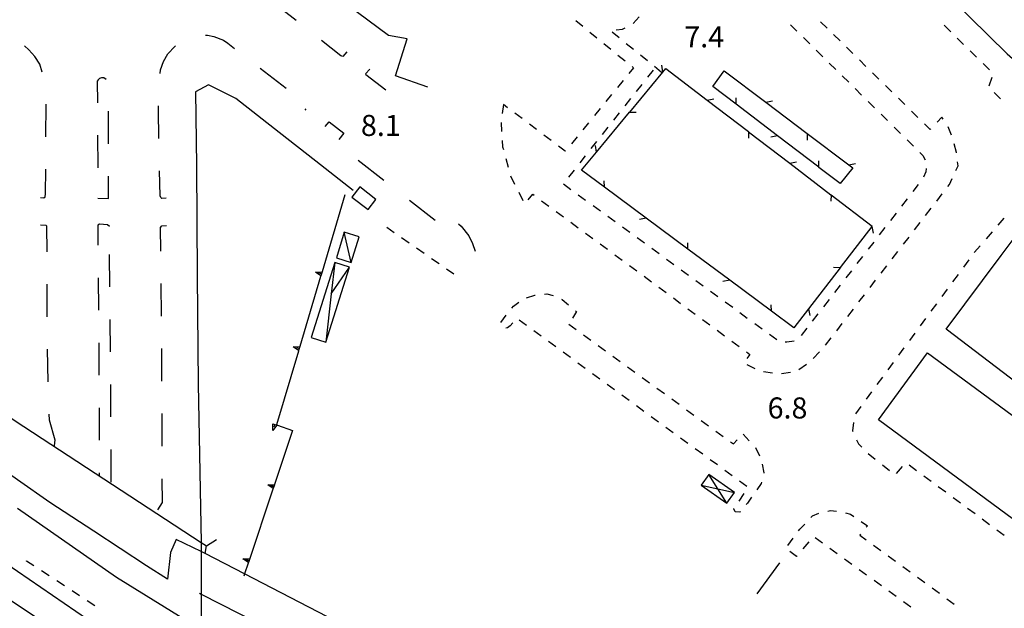
# Model space of a CAD drawing. Units: metres. Extents: x 478465 to 482391, y 4501126 to 4503106.
# Drawn here: x 481010 to 481162, y 4502579 to 4502669 of the extents above; entities that cross this region are included whole.
import ezdxf

# ---------------------------------------------------------------- set-up
doc = ezdxf.new("R2010")
doc.units = ezdxf.units.M
doc.header["$MEASUREMENT"] = 0
doc.linetypes.add('108', pattern=[10, 5, -5])
for name, color, linetype in [("'03 marciapiede - spartitraffico", 254, 'Continuous'), ("'03 recinzione", 254, 'Continuous'), ('03 recinzione v', 254, 'Continuous'), ('autostrada in galleria', 254, 'Continuous'), ('BARACCA', 254, 'Continuous'), ('baracca_v', 254, 'Continuous'), ('binario a scartamento ordinario', 254, 'Continuous'), ('cabina elettrica', 254, 'Continuous'), ('EDIFICIO', 250, 'Continuous'), ('marciapiede', 254, 'Continuous'), ('marciapiede - spartitraffico', 254, 'Continuous'), ('muro di sostegno', 254, 'Continuous'), ('muro di sostegno v', 254, 'Continuous'), ('muro divisorio', 254, 'Continuous'), ('ponte-cavalcavia', 254, 'Continuous'), ('prefabbricato', 254, 'Continuous'), ('punto quotato a terra', 254, 'Continuous'), ('staccionata', 254, 'Continuous'), ('strada ordinaria', 254, 'Continuous'), ('TETTOIA', 254, 'Continuous'), ('tettoia_v', 254, 'Continuous')]:
    doc.layers.add(name, color=color, linetype=linetype)
doc.styles.add('txt', font='txt')
doc.linetypes.add('CONT', pattern='A,6,[1,CONT,S=1,R=0,X=0,Y=0],6', length=12)
doc.linetypes.add('REC', pattern='A,6,[1,rec,S=1,R=0,X=0,Y=0],6', length=12)

msp = doc.modelspace()

# ---------------------------------------------------------------- linework, layer by layer
at = {"layer": "'03 marciapiede - spartitraffico", "linetype": 'Continuous'}
for p, q in [((481095.62, 4502668.98), (481096.7, 4502668.1)), ((481104.46, 4502668.5), (481105.41, 4502669.52)), ((481101.86, 4502667.55), (481102.81, 4502667.66)), ((481102.81, 4502667.66), (481103.21, 4502667.86)), ((481128.66, 4502668.33), (481129.66, 4502667.34)), ((481134.3, 4502667.81), (481133.3, 4502668.79)), ((481153.33, 4502667.26), (481152.34, 4502668.24)), ((481097.78, 4502667.21), (481098.87, 4502666.32)), ((481102.32, 4502666.29), (481101.22, 4502667.17)), ((481130.66, 4502666.37), (481131.65, 4502665.38)), ((481136.3, 4502665.85), (481135.3, 4502666.83)), ((481155.33, 4502665.3), (481154.33, 4502666.28)), ((481099.96, 4502665.44), (481101.03, 4502664.55)), ((481104.49, 4502664.53), (481103.4, 4502665.41)), ((481132.65, 4502664.4), (481133.65, 4502663.41)), ((481138.29, 4502663.89), (481137.3, 4502664.87)), ((481157.32, 4502663.34), (481156.33, 4502664.32)), ((481102.12, 4502663.67), (481103.21, 4502662.78)), ((481106.67, 4502662.77), (481105.57, 4502663.64)), ((481140.29, 4502661.93), (481139.29, 4502662.91)), ((481104.51, 4502661.71), (481103.81, 4502660.85)), ((481104.29, 4502661.89), (481104.51, 4502661.71)), ((481106.7, 4502660.26), (481107.57, 4502661.36)), ((481108.84, 4502661), (481107.75, 4502661.89)), ((481134.64, 4502662.43), (481135.64, 4502661.45)), ((481159.32, 4502661.38), (481158.32, 4502662.35)), ((481102.92, 4502659.77), (481102.03, 4502658.68)), ((481136.64, 4502660.47), (481137.64, 4502659.48)), ((481142.29, 4502659.97), (481141.29, 4502660.95)), ((481159.27, 4502658.94), (481159.74, 4502660.26)), ((481104.97, 4502658.07), (481105.83, 4502659.16)), ((481138.64, 4502658.5), (481139.63, 4502657.51)), ((481144.29, 4502658.01), (481143.29, 4502658.98)), ((481101.15, 4502657.6), (481100.26, 4502656.51)), ((481103.22, 4502655.86), (481104.1, 4502656.96)), ((481146.29, 4502656.05), (481145.29, 4502657.02)), ((481161, 4502656.91), (481160.01, 4502657.89)), ((481084.48, 4502656.07), (481084.28, 4502654.68)), ((481085.14, 4502655.57), (481084.48, 4502656.07)), ((481099.38, 4502655.43), (481098.49, 4502654.35)), ((481140.63, 4502656.54), (481141.63, 4502655.55)), ((481087.37, 4502653.89), (481086.25, 4502654.73)), ((481101.49, 4502653.67), (481102.35, 4502654.77)), ((481142.62, 4502654.57), (481143.62, 4502653.58)), ((481148.29, 4502654.08), (481147.29, 4502655.06)), ((481151.97, 4502654.09), (481151.25, 4502653.33)), ((481152.16, 4502653.8), (481151.97, 4502654.09)), ((481084.12, 4502653.29), (481084.22, 4502651.89)), ((481089.6, 4502652.2), (481088.49, 4502653.04)), ((481097.6, 4502653.26), (481096.72, 4502652.17)), ((481099.75, 4502651.47), (481100.62, 4502652.57)), ((481144.61, 4502652.6), (481145.61, 4502651.62)), ((481150.19, 4502652.22), (481149.29, 4502653.1)), ((481150.28, 4502652.32), (481150.19, 4502652.22)), ((481153.47, 4502651.34), (481152.93, 4502652.63)), ((481091.84, 4502650.51), (481090.72, 4502651.36)), ((481095.83, 4502651.09), (481094.95, 4502650.01)), ((481146.61, 4502650.64), (481147.6, 4502649.66)), ((481084.3, 4502650.5), (481084.36, 4502649.57)), ((481084.36, 4502649.57), (481084.49, 4502649.12)), ((481094.02, 4502648.87), (481092.96, 4502649.67)), ((481098.02, 4502649.27), (481098.89, 4502650.37)), ((481154.23, 4502648.68), (481153.89, 4502650.01)), ((481084.85, 4502647.77), (481085.22, 4502646.42)), ((481094.07, 4502648.92), (481094.02, 4502648.87)), ((481096.28, 4502647.07), (481097.15, 4502648.17)), ((481148.6, 4502648.67), (481149.05, 4502648.23)), ((481149.05, 4502648.23), (481149.39, 4502647.54)), ((481154.23, 4502648.65), (481154.23, 4502648.68)), ((481149.58, 4502646.22), (481149.5, 4502645.7)), ((481154.14, 4502645.93), (481154.47, 4502646.65)), ((481154.47, 4502646.65), (481154.39, 4502647.26)), ((481085.59, 4502645.07), (481086.22, 4502643.82)), ((481094.55, 4502644.88), (481095.42, 4502645.97)), ((481149.5, 4502645.7), (481149.17, 4502644.89)), ((481153.15, 4502643.76), (481153.56, 4502644.66)), ((481094.89, 4502642.96), (481093.75, 4502643.79)), ((481148.35, 4502643.76), (481147.5, 4502642.66)), ((481152.9, 4502643.43), (481153.15, 4502643.76)), ((481086.85, 4502642.57), (481087.49, 4502641.32)), ((481088.28, 4502641.42), (481089, 4502642.27)), ((481089, 4502642.27), (481089.24, 4502642.1)), ((481097.15, 4502641.32), (481096.02, 4502642.14)), ((481146.64, 4502641.55), (481145.78, 4502640.45)), ((481151.19, 4502641.21), (481152.04, 4502642.32)), ((481090.36, 4502641.27), (481091.49, 4502640.43)), ((481099.41, 4502639.66), (481098.28, 4502640.49)), ((481149.48, 4502639), (481150.33, 4502640.11)), ((481092.61, 4502639.61), (481093.74, 4502638.78)), ((481101.67, 4502638.01), (481100.54, 4502638.84)), ((481144.92, 4502639.33), (481144.06, 4502638.23)), ((481161.53, 4502638.58), (481160.61, 4502637.52)), ((481067.68, 4502636.34), (481066.53, 4502637.14)), ((481094.87, 4502637.94), (481096, 4502637.11)), ((481103.93, 4502636.36), (481102.81, 4502637.19)), ((481143.2, 4502637.12), (481142.34, 4502636.02)), ((481147.77, 4502636.78), (481148.62, 4502637.89)), ((481069.98, 4502634.74), (481068.83, 4502635.54)), ((481097.12, 4502636.29), (481098.25, 4502635.45)), ((481106.2, 4502634.71), (481105.07, 4502635.54)), ((481146.06, 4502634.56), (481146.92, 4502635.67)), ((481159.7, 4502636.46), (481158.78, 4502635.41)), ((481072.28, 4502633.15), (481071.13, 4502633.95)), ((481099.38, 4502634.62), (481100.5, 4502633.79)), ((481141.48, 4502634.91), (481140.63, 4502633.81)), ((481157.86, 4502634.34), (481157, 4502633.35)), ((481101.63, 4502632.96), (481102.75, 4502632.13)), ((481108.47, 4502633.07), (481107.33, 4502633.89)), ((481139.77, 4502632.7), (481138.91, 4502631.59)), ((481144.35, 4502632.34), (481145.21, 4502633.45)), ((481157, 4502633.35), (481156.96, 4502633.28)), ((481074.58, 4502631.55), (481073.43, 4502632.35)), ((481103.88, 4502631.29), (481105.01, 4502630.46)), ((481110.72, 4502631.42), (481109.59, 4502632.24)), ((481142.64, 4502630.13), (481143.5, 4502631.24)), ((481156.12, 4502632.16), (481155.29, 4502631.03)), ((481076.88, 4502629.96), (481075.73, 4502630.75)), ((481106.14, 4502629.64), (481107.26, 4502628.8)), ((481112.99, 4502629.77), (481111.85, 4502630.59)), ((481138.05, 4502630.49), (481137.19, 4502629.38)), ((481154.46, 4502629.91), (481153.63, 4502628.78)), ((481108.39, 4502627.97), (481109.52, 4502627.14)), ((481115.25, 4502628.12), (481114.12, 4502628.94)), ((481136.33, 4502628.28), (481135.47, 4502627.17)), ((481140.92, 4502627.91), (481141.78, 4502629.02)), ((481088.07, 4502626.32), (481089.34, 4502626.73)), ((481089.34, 4502626.73), (481089.4, 4502626.74)), ((481090.79, 4502626.89), (481091.18, 4502626.94)), ((481091.18, 4502626.94), (481092.16, 4502626.7)), ((481117.51, 4502626.47), (481116.38, 4502627.29)), ((481139.22, 4502625.7), (481140.07, 4502626.8)), ((481152.79, 4502627.66), (481151.97, 4502626.52)), ((481085.79, 4502624.76), (481086.02, 4502625.07)), ((481086.02, 4502625.07), (481086.85, 4502625.65)), ((481093.43, 4502626.14), (481093.55, 4502626.07)), ((481093.55, 4502626.07), (481094.51, 4502625.25)), ((481110.65, 4502626.31), (481111.77, 4502625.48)), ((481119.78, 4502624.82), (481118.64, 4502625.65)), ((481134.61, 4502626.07), (481133.75, 4502624.96)), ((481151.14, 4502625.4), (481150.3, 4502624.27)), ((481084.1, 4502622.53), (481084.94, 4502623.64)), ((481095.75, 4502624.2), (481095.11, 4502623.21)), ((481095.58, 4502624.35), (481095.75, 4502624.2)), ((481112.89, 4502624.65), (481114.02, 4502623.82)), ((481122.03, 4502623.17), (481120.9, 4502624)), ((481132.89, 4502623.86), (481132.03, 4502622.75)), ((481137.5, 4502623.48), (481138.36, 4502624.58)), ((481085.54, 4502622.03), (481085.11, 4502621.7)), ((481085.93, 4502622.48), (481085.54, 4502622.03)), ((481088.04, 4502622.09), (481086.9, 4502622.91)), ((481094.54, 4502622.3), (481095.68, 4502621.48)), ((481115.15, 4502622.99), (481116.28, 4502622.16)), ((481124.3, 4502621.52), (481123.17, 4502622.34)), ((481135.79, 4502621.26), (481136.65, 4502622.37)), ((481149.47, 4502623.15), (481148.64, 4502622.02)), ((481085.11, 4502621.7), (481084.85, 4502621.68)), ((481090.29, 4502620.43), (481089.16, 4502621.26)), ((481096.81, 4502620.65), (481097.94, 4502619.83)), ((481117.4, 4502621.33), (481118.53, 4502620.5)), ((481126.56, 4502619.87), (481125.43, 4502620.69)), ((481131.18, 4502621.65), (481130.32, 4502620.54)), ((481147.81, 4502620.9), (481146.97, 4502619.76)), ((481092.55, 4502618.79), (481091.43, 4502619.61)), ((481099.08, 4502619), (481100.21, 4502618.18)), ((481119.66, 4502619.66), (481120.78, 4502618.83)), ((481128.12, 4502619.5), (481127.88, 4502619.52)), ((481129.26, 4502619.65), (481128.12, 4502619.5)), ((481134.09, 4502619.04), (481134.94, 4502620.16)), ((481094.82, 4502617.13), (481093.68, 4502617.96)), ((481101.34, 4502617.36), (481102.47, 4502616.54)), ((481121.91, 4502618), (481122.43, 4502617.62)), ((481122.43, 4502617.62), (481121.98, 4502617.01)), ((481132.18, 4502616.99), (481133.16, 4502618)), ((481146.14, 4502618.64), (481145.32, 4502617.51)), ((481097.08, 4502615.48), (481095.94, 4502616.3)), ((481121.94, 4502616.08), (481123.2, 4502615.47)), ((481129.95, 4502615.33), (481131.12, 4502616.1)), ((481144.48, 4502616.39), (481143.65, 4502615.26)), ((481099.33, 4502613.83), (481098.21, 4502614.65)), ((481103.6, 4502615.71), (481104.73, 4502614.89)), ((481124.51, 4502615.02), (481125.9, 4502614.78)), ((481127.28, 4502614.7), (481128.67, 4502614.87)), ((481101.6, 4502612.18), (481100.47, 4502613)), ((481105.86, 4502614.07), (481107, 4502613.25)), ((481142.82, 4502614.14), (481141.99, 4502613.01)), ((481103.86, 4502610.52), (481102.73, 4502611.35)), ((481108.13, 4502612.42), (481109.26, 4502611.6)), ((481141.15, 4502611.88), (481140.32, 4502610.76)), ((481106.12, 4502608.87), (481104.99, 4502609.7)), ((481110.4, 4502610.77), (481111.53, 4502609.95)), ((481112.66, 4502609.12), (481113.79, 4502608.3)), ((481139.5, 4502609.62), (481138.68, 4502608.49)), ((481108.38, 4502607.22), (481107.25, 4502608.04)), ((481114.93, 4502607.48), (481116.05, 4502606.65)), ((481138.36, 4502607.16), (481138.22, 4502605.88)), ((481110.64, 4502605.57), (481109.51, 4502606.4)), ((481117.18, 4502605.83), (481118.32, 4502605)), ((481121.39, 4502605.37), (481122.33, 4502604.33)), ((481138.22, 4502605.88), (481138.26, 4502605.78)), ((481112.9, 4502603.92), (481111.77, 4502604.74)), ((481119.45, 4502604.18), (481119.9, 4502603.86)), ((481119.9, 4502603.86), (481120.46, 4502604.49)), ((481138.86, 4502604.51), (481139.16, 4502603.88)), ((481139.16, 4502603.88), (481139.64, 4502603.37)), ((481115.16, 4502602.26), (481114.03, 4502603.09)), ((481123.27, 4502603.29), (481123.9, 4502602.04)), ((481140.64, 4502602.39), (481141.73, 4502601.52)), ((481117.42, 4502600.62), (481116.29, 4502601.43)), ((481124.33, 4502600.72), (481124.59, 4502599.42)), ((481142.83, 4502600.65), (481143.93, 4502599.78)), ((481146.93, 4502600.62), (481148.05, 4502599.79)), ((481119.68, 4502598.96), (481118.55, 4502599.79)), ((481124.59, 4502599.42), (481124.58, 4502599.35)), ((481144.98, 4502599.32), (481145.91, 4502600.37)), ((481121.94, 4502597.31), (481120.82, 4502598.13)), ((481124.16, 4502597.76), (481123.5, 4502596.81)), ((481124.22, 4502598), (481124.16, 4502597.76)), ((481149.18, 4502598.96), (481150.31, 4502598.12)), ((481120.76, 4502595.06), (481121.55, 4502596.22)), ((481151.43, 4502597.3), (481152.56, 4502596.47)), ((481122.04, 4502594.74), (481121.86, 4502594.54)), ((481122.69, 4502595.67), (481122.04, 4502594.74)), ((481153.69, 4502595.64), (481154.82, 4502594.8)), ((481119.94, 4502593.85), (481119.98, 4502593.91)), ((481120.15, 4502593.42), (481119.94, 4502593.85)), ((481120.9, 4502593.38), (481120.15, 4502593.42)), ((481120.97, 4502593.46), (481120.9, 4502593.38)), ((481132.06, 4502592.8), (481133.04, 4502593.22)), ((481134.4, 4502593.54), (481134.84, 4502593.63)), ((481134.84, 4502593.63), (481135.78, 4502593.54)), ((481137.15, 4502593.25), (481137.93, 4502593.04)), ((481137.93, 4502593.04), (481138.41, 4502592.7)), ((481155.94, 4502593.98), (481157.08, 4502593.15)), ((481130.11, 4502590.77), (481130.86, 4502591.54)), ((481131.83, 4502592.56), (481132.06, 4502592.8)), ((481139.57, 4502591.91), (481140.51, 4502591.27)), ((481158.2, 4502592.32), (481159.33, 4502591.49)), ((481129.91, 4502590.51), (481130.11, 4502590.77)), ((481140.51, 4502591.27), (481140.34, 4502591.07)), ((481160.46, 4502590.66), (481161.58, 4502589.83)), ((481128.26, 4502588.26), (481129.08, 4502589.38)), ((481131.49, 4502588.79), (481130.58, 4502587.73)), ((481133.58, 4502588.59), (481132.45, 4502589.41)), ((481139.46, 4502589.98), (481139.33, 4502589.82)), ((481139.33, 4502589.82), (481140.3, 4502589.12)), ((481129.58, 4502586.54), (481128.6, 4502587.29)), ((481135.86, 4502586.95), (481134.72, 4502587.77)), ((481141.43, 4502588.29), (481142.57, 4502587.47)), ((481129.68, 4502586.66), (481129.58, 4502586.54)), ((481138.12, 4502585.31), (481136.99, 4502586.13)), ((481143.7, 4502586.64), (481144.83, 4502585.82)), ((481140.4, 4502583.67), (481139.26, 4502584.49)), ((481145.96, 4502584.99), (481147.09, 4502584.17)), ((481142.66, 4502582.03), (481141.53, 4502582.85)), ((481148.22, 4502583.35), (481149.36, 4502582.52)), ((481144.93, 4502580.39), (481143.8, 4502581.21)), ((481150.49, 4502581.7), (481151.62, 4502580.88)), ((481147.2, 4502578.75), (481146.07, 4502579.57)), ((481152.76, 4502580.05), (481153.89, 4502579.23))]:
    msp.add_line(p, q, dxfattribs=at)
at = {"layer": "'03 recinzione", "linetype": 'Continuous'}
for p, q in [((481109.03, 4502661.05), (481109.48, 4502661.6)), ((481109.48, 4502661.6), (481115.84, 4502656.74)), ((481116.72, 4502658.85), (481118.48, 4502661.24)), ((481115.84, 4502656.74), (481122.2, 4502651.89)), ((481126.68, 4502651.25), (481120.32, 4502656.1)), ((481124.86, 4502656.42), (481131.25, 4502651.6)), ((481098.82, 4502648.73), (481103.92, 4502654.89)), ((481096.52, 4502645.94), (481098.82, 4502648.73)), ((481128.55, 4502647.03), (481134.91, 4502642.18)), ((481136.31, 4502643.9), (481133.04, 4502646.39)), ((481138.26, 4502646.3), (481136.31, 4502643.9)), ((481137.64, 4502646.78), (481138.26, 4502646.3)), ((481106.47, 4502638.57), (481100.03, 4502643.33)), ((481141.2, 4502637.31), (481136.32, 4502630.97)), ((481141.23, 4502637.35), (481141.2, 4502637.31)), ((481119.32, 4502629.04), (481112.89, 4502633.8)), ((481129.2, 4502621.7), (481125.74, 4502624.27)), ((481131.45, 4502624.62), (481129.2, 4502621.7))]:
    msp.add_line(p, q, dxfattribs=at)
at = {"layer": "'03 recinzione", "linetype": 'Continuous', "flags": 128}
for points in [[(481118.48, 4502661.24), (481124.86, 4502656.42), (481124.86, 4502656.42)], [(481103.92, 4502654.89), (481103.93, 4502654.9), (481109.03, 4502661.05)], [(481120.32, 4502656.1), (481120.32, 4502656.11), (481116.72, 4502658.85)], [(481122.2, 4502651.89), (481122.21, 4502651.88), (481128.55, 4502647.03)], [(481133.04, 4502646.39), (481133.03, 4502646.4), (481126.68, 4502651.25)], [(481131.25, 4502651.6), (481131.25, 4502651.59), (481137.64, 4502646.78)], [(481100.03, 4502643.33), (481100.03, 4502643.34), (481096.52, 4502645.94)], [(481134.91, 4502642.18), (481134.92, 4502642.17), (481141.23, 4502637.35)], [(481112.89, 4502633.8), (481112.88, 4502633.81), (481106.47, 4502638.57)], [(481136.32, 4502630.97), (481136.32, 4502630.96), (481131.45, 4502624.62)], [(481125.74, 4502624.27), (481125.73, 4502624.28), (481119.32, 4502629.04), (481119.32, 4502629.04)]]:
    msp.add_lwpolyline(points, dxfattribs=at)
at = {"layer": '03 recinzione v', "linetype": 'Continuous', "flags": 128}
for points in [[(481109.03, 4502661.04), (481109.03, 4502661.05), (481108.86, 4502662.09)], [(481115.83, 4502656.74), (481115.84, 4502656.74), (481116.87, 4502656.94)], [(481120.32, 4502656.1), (481120.32, 4502656.11), (481120.32, 4502657.1)], [(481124.85, 4502656.42), (481124.86, 4502656.42), (481125.89, 4502656.63)], [(481103.92, 4502654.9), (481103.93, 4502654.9), (481104.92, 4502654.86)], [(481122.21, 4502651.89), (481122.21, 4502651.88), (481122.2, 4502650.89)], [(481126.69, 4502651.25), (481126.68, 4502651.25), (481125.65, 4502651.04)], [(481131.25, 4502651.6), (481131.25, 4502651.59), (481131.25, 4502650.6)], [(481098.82, 4502648.72), (481098.82, 4502648.73), (481098.66, 4502649.77)], [(481128.54, 4502647.03), (481128.55, 4502647.03), (481129.58, 4502647.23)], [(481133.03, 4502646.39), (481133.03, 4502646.4), (481133.04, 4502647.39)], [(481137.63, 4502646.78), (481137.64, 4502646.78), (481138.67, 4502646.99)], [(481100.03, 4502643.33), (481100.03, 4502643.34), (481100.02, 4502644.33)], [(481134.92, 4502642.18), (481134.92, 4502642.17), (481134.91, 4502641.18)], [(481106.47, 4502638.57), (481106.47, 4502638.57), (481105.43, 4502638.35)], [(481141.2, 4502637.32), (481141.2, 4502637.31), (481141.4, 4502636.28)], [(481112.88, 4502633.8), (481112.88, 4502633.81), (481112.87, 4502634.8)], [(481136.32, 4502630.96), (481136.32, 4502630.96), (481135.32, 4502630.97)], [(481119.32, 4502629.04), (481119.32, 4502629.04), (481118.28, 4502628.82)], [(481125.73, 4502624.27), (481125.73, 4502624.28), (481125.72, 4502625.27)], [(481131.45, 4502624.63), (481131.45, 4502624.62), (481131.65, 4502623.59)]]:
    msp.add_lwpolyline(points, dxfattribs=at)
at = {"layer": 'autostrada in galleria', "linetype": 'Continuous', "flags": 128}
msp.add_lwpolyline([(481037.99, 4502588.72), (481037.99, 4502587.3), (481037.97, 4502580.77), (481037.96, 4502575.3), (481037.94, 4502568.58), (481037.93, 4502566.06), (481037.92, 4502561.33), (481037.9, 4502555.03), (481037.9, 4502554.31), (481037.88, 4502547.46), (481037.87, 4502542.77), (481037.87, 4502540.47), (481037.86, 4502537.04), (481037.85, 4502535.3), (481037.84, 4502529.12), (481037.83, 4502527.42), (481037.83, 4502524.34)], dxfattribs=at)
at = {"layer": 'BARACCA', "linetype": 'Continuous', "flags": 128}
msp.add_lwpolyline([(481059.99, 4502636.41), (481058.79, 4502632.48), (481061.07, 4502631.78), (481062.27, 4502635.72)], close=True, dxfattribs=at)
at = {"layer": 'baracca_v', "linetype": 'Continuous'}
for p, q in [((481061.07, 4502631.78), (481059.99, 4502636.41)), ((481058, 4502626.93), (481060.8, 4502631.04))]:
    msp.add_line(p, q, dxfattribs=at)
at = {"layer": 'baracca_v', "linetype": 'Continuous', "flags": 128}
msp.add_lwpolyline([(481058.55, 4502631.75), (481058, 4502626.93), (481057.16, 4502619.53)], dxfattribs=at)
at = {"layer": 'binario a scartamento ordinario', "flags": 128}
for points in [[(480862.56, 4502712.58), (480895.44, 4502680.28), (480896.5, 4502679.24), (480907.99, 4502667.93), (480933.96, 4502642.4), (480953.55, 4502623.68), (480971.09, 4502608.32), (480986.94, 4502595.59), (481005.63, 4502581.82), (481009.71, 4502579.12), (481023.33, 4502570.09), (481037.92, 4502561.33), (481049.05, 4502554.63), (481077.51, 4502539.08), (481102.58, 4502527.39), (481110.05, 4502524.21)], [(480868.15, 4502712.58), (480898.5, 4502682.78), (480898.51, 4502682.76), (480910.74, 4502670.67), (480916.87, 4502664.61), (480922.06, 4502659.47), (480945.03, 4502637.08), (480971.17, 4502613.45), (480997.51, 4502592.62), (481009.7, 4502584.27), (481025.86, 4502573.2), (481037.93, 4502566.06), (481054.75, 4502556.12), (481077.67, 4502544.18), (481103.87, 4502532.35), (481129.94, 4502522.14), (481162.58, 4502511.45), (481200.53, 4502500.71), (481230.72, 4502492.61)], [(481009.7, 4502593.98), (481024.93, 4502583.36), (481037.96, 4502575.3), (481046.8, 4502569.83), (481069.4, 4502557.31), (481089.76, 4502547.29), (481113.69, 4502536.94), (481142.38, 4502526.43), (481168.79, 4502518.13), (481194.03, 4502510.29), (481210.15, 4502505.41), (481221.91, 4502501.75), (481234.97, 4502497.8), (481249.4, 4502493.2), (481250.93, 4502492.61)], [(481037.69, 4502580.91), (481037.97, 4502580.77), (481087.18, 4502555.71), (481110.69, 4502544.85), (481124.9, 4502539.23), (481144.93, 4502531.73), (481161.67, 4502525.54), (481175.59, 4502520.17), (481180.61, 4502518.09), (481190.41, 4502513.57), (481201.43, 4502508.75)]]:
    msp.add_lwpolyline(points, dxfattribs=at)
at = {"layer": 'cabina elettrica', "linetype": 'Continuous', "flags": 128}
msp.add_lwpolyline([(481061.18, 4502641.81), (481063.66, 4502639.9), (481064.88, 4502641.47), (481062.4, 4502643.39)], close=True, dxfattribs=at)
at = {"layer": 'EDIFICIO', "linetype": 'Continuous', "flags": 128}
msp.add_lwpolyline([(481147.99, 4502712.6), (481136.18, 4502689.28), (481162.05, 4502663.86), (481166.58, 4502659.88), (481170.6, 4502658.21), (481187.86, 4502672.51), (481185.03, 4502676.01), (481189.99, 4502679.72), (481190.91, 4502678.54), (481199.15, 4502682.17), (481192.47, 4502699.13), (481187.04, 4502712.6)], dxfattribs=at)
for points in [[(481167.72, 4502641.67), (481191.84, 4502623.39), (481190.75, 4502621.53), (481194.8, 4502618.61), (481195.72, 4502610.81), (481185.25, 4502596.7), (481176.58, 4502603.29), (481176.55, 4502603.32), (481152.64, 4502621.49), (481161.11, 4502632.86)], [(481214.01, 4502570.6), (481206.69, 4502560.54), (481173.97, 4502584.13), (481142.22, 4502607.56), (481149.77, 4502617.85), (481185.35, 4502591.68), (481201.93, 4502579.48)]]:
    msp.add_lwpolyline(points, close=True, dxfattribs=at)
at = {"layer": 'marciapiede', "linetype": '108', "flags": 128}
for points in [[(481060.37, 4502664.14), (481059.78, 4502663.46), (481059.46, 4502663.57), (481051.68, 4502669.68), (481048.81, 4502671.9), (481046.99, 4502673.66), (481046.11, 4502674.88), (481045.28, 4502676.32), (481044.95, 4502677.77), (481045, 4502680.24), (481045.59, 4502684.76), (481045.48, 4502688.79), (481044.66, 4502692.17), (481043.57, 4502695.69), (481042.38, 4502697.72), (481040.19, 4502700.56), (481038.12, 4502702.54), (481035.83, 4502704.34), (481033.16, 4502706.18), (481031.53, 4502707.2), (481030.67, 4502708.09), (481029.9, 4502709.13), (481029.36, 4502710.28), (481028.83, 4502715.18), (481030.52, 4502715.26), (481030.87, 4502725.95), (481030.33, 4502749.12), (481030.19, 4502759.54), (481028.2, 4502759.57), (481028.07, 4502759.92), (481028.04, 4502761.51), (481028.16, 4502761.75), (481029.04, 4502761.72)], [(481013.26, 4502641.74), (481013.74, 4502641.73), (481013.97, 4502641.85), (481014.02, 4502642.34), (481014.11, 4502658.27), (481013.92, 4502659.57), (481013.53, 4502661.01), (481013.12, 4502662.24), (481012.39, 4502663.45), (481011.45, 4502664.49), (481009.72, 4502666.05), (481007, 4502668.22), (481004.95, 4502670.02), (481003.62, 4502671.81), (481002.41, 4502673.83), (481002.15, 4502673.99), (480999.85, 4502673.27), (480999.5, 4502673.05), (480999.35, 4502672.76), (480999.72, 4502671.82)], [(481032.6, 4502641.65), (481031.94, 4502641.62), (481031.76, 4502641.75), (481031.64, 4502641.99), (481031.39, 4502655.17), (481031.44, 4502657.75), (481031.54, 4502659.99), (481031.71, 4502661.37), (481032.15, 4502662.68), (481032.82, 4502663.86), (481033.92, 4502664.99), (481034.97, 4502665.75), (481036.29, 4502666.31), (481037.68, 4502666.63), (481038.94, 4502666.74), (481039.94, 4502666.53), (481041.39, 4502665.95), (481042.1, 4502665.47), (481054.47, 4502655.95), (481053.91, 4502655.19)], [(481063.92, 4502661.5), (481063.26, 4502660.77), (481063.3, 4502660.69), (481067.02, 4502657.83), (481067.21, 4502658.03), (481067.87, 4502660.49)], [(481057.07, 4502652.66), (481057.69, 4502653.39), (481059.91, 4502651.63), (481058.74, 4502650.12), (481074.69, 4502637.75), (481075.74, 4502639.19), (481076.78, 4502638.45), (481077.97, 4502637.35), (481079.15, 4502635.88), (481079.74, 4502634.67), (481080.17, 4502633.4), (481079.12, 4502634.24)], [(481013.23, 4502637.58), (481014.12, 4502637.5), (481014.19, 4502637.36), (481014.23, 4502620.94), (481014.46, 4502609.81), (481014.6, 4502607.54), (481015.44, 4502604.48), (481015.33, 4502603.55)], [(481023.85, 4502637.31), (481023.58, 4502637.57), (481022.34, 4502637.64), (481022.05, 4502637.48), (481022.2, 4502622.54), (481022.29, 4502605.13), (481022.27, 4502598.99)], [(481024.14, 4502598), (481024.02, 4502617.12), (481023.85, 4502637.31)], [(481031.3, 4502593.72), (481032.01, 4502594.84), (481031.92, 4502616.37), (481031.71, 4502637.12), (481031.9, 4502637.42), (481032.64, 4502637.43)]]:
    msp.add_lwpolyline(points, dxfattribs=at)
msp.add_lwpolyline([(481022.09, 4502641.67), (481023.7, 4502641.63), (481023.68, 4502659.48), (481023.39, 4502659.91), (481023, 4502660.15), (481022.64, 4502660.18), (481022.33, 4502660.06), (481022.11, 4502659.87), (481021.99, 4502659.67)], close=True, dxfattribs=at)
at = {"layer": 'marciapiede - spartitraffico'}
for p, q in [((481011.09, 4502585.85), (481011.07, 4502585.86)), ((481012.24, 4502585.1), (481011.09, 4502585.85)), ((481014.58, 4502583.57), (481013.41, 4502584.33)), ((481016.93, 4502582.04), (481015.76, 4502582.8)), ((481019.27, 4502580.51), (481018.1, 4502581.27)), ((481021.62, 4502578.97), (481020.44, 4502579.74))]:
    msp.add_line(p, q, dxfattribs=at)
at = {"layer": 'muro di sostegno'}
for p, q in [((481052.93, 4502618.13), (481049.56, 4502606.77)), ((481049.71, 4502606.73), (481052.04, 4502605.94))]:
    msp.add_line(p, q, dxfattribs=at)
at = {"layer": 'muro di sostegno', "flags": 128}
for points in [[(481060.1, 4502642.17), (481056.58, 4502630.34), (481056.48, 4502630.02), (481056.4, 4502629.73), (481056.36, 4502629.63)], [(481056.36, 4502629.63), (481053.15, 4502618.84), (481053.05, 4502618.52), (481052.97, 4502618.23), (481052.97, 4502618.23), (481052.93, 4502618.13)], [(481049.56, 4502606.77), (481049.6, 4502606.76), (481049.71, 4502606.73)], [(481052.04, 4502605.94), (481049.05, 4502596.99), (481049.01, 4502596.88)], [(481049.01, 4502596.88), (481045.24, 4502585.6), (481045.21, 4502585.5)], [(481045.21, 4502585.5), (481044.66, 4502583.87), (481044.55, 4502583.53)]]:
    msp.add_lwpolyline(points, dxfattribs=at)
at = {"layer": 'muro di sostegno', "linetype": 'CONT', "flags": 128}
for points in [[(481032.77, 4502583.07), (481029.55, 4502585.09), (481021.44, 4502590.44), (481014.67, 4502594.83), (481009.7, 4502598.36), (481008.48, 4502599.22)], [(481075.74, 4502567.8), (481044.66, 4502583.87), (481038.58, 4502587.01), (481038.79, 4502588.2)]]:
    msp.add_lwpolyline(points, dxfattribs=at)
at = {"layer": 'muro di sostegno v'}
for p, q in [((481055.55, 4502630.3), (481056.58, 4502630.34)), ((481056.48, 4502630.02), (481056.05, 4502630.15)), ((481052.12, 4502618.8), (481053.15, 4502618.84)), ((481053.05, 4502618.52), (481052.62, 4502618.65)), ((481049.01, 4502605.94), (481049, 4502606.96)), ((481049.01, 4502606.96), (481049.6, 4502606.76)), ((481049.31, 4502606.85), (481049.17, 4502606.43)), ((481048.22, 4502597.59), (481049.24, 4502597.59)), ((481049.24, 4502597.59), (481049.04, 4502596.99)), ((481049.14, 4502597.28), (481048.72, 4502597.42)), ((481044.41, 4502586.2), (481045.44, 4502586.21)), ((481045.33, 4502585.9), (481044.91, 4502586.04))]:
    msp.add_line(p, q, dxfattribs=at)
at = {"layer": 'muro di sostegno v', "flags": 128}
for points in [[(481056.4, 4502629.73), (481056.4, 4502629.73), (481055.55, 4502630.3)], [(481056.58, 4502630.34), (481056.48, 4502630.02), (481056.4, 4502629.74)], [(481052.97, 4502618.23), (481052.97, 4502618.23), (481052.12, 4502618.8)], [(481053.15, 4502618.84), (481053.05, 4502618.52), (481052.97, 4502618.23)], [(481049.61, 4502606.77), (481049.6, 4502606.76), (481049.01, 4502605.94)], [(481049.05, 4502596.98), (481049.05, 4502596.99), (481048.22, 4502597.59)], [(481045.25, 4502585.6), (481045.24, 4502585.6), (481044.41, 4502586.2)], [(481045.44, 4502586.2), (481045.33, 4502585.9), (481045.24, 4502585.61)]]:
    msp.add_lwpolyline(points, dxfattribs=at)
at = {"layer": 'muro divisorio', "linetype": 'REC', "flags": 128}
msp.add_lwpolyline([(481072.88, 4502658.74), (481067.87, 4502660.49), (481069.69, 4502666.18), (481066.78, 4502666.66), (481060.45, 4502671.41)], dxfattribs=at)
at = {"layer": 'ponte-cavalcavia', "linetype": 'Continuous', "flags": 128}
msp.add_lwpolyline([(481007.64, 4502609.6), (481007.83, 4502608.42), (481008.22, 4502608.16), (481009.35, 4502607.43), (481037.99, 4502588.72), (481038.79, 4502588.2), (481040.34, 4502589.14)], dxfattribs=at)
at = {"layer": 'prefabbricato', "linetype": 'Continuous', "flags": 128}
msp.add_lwpolyline([(481058.55, 4502631.75), (481054.91, 4502620.24), (481057.16, 4502619.53), (481060.8, 4502631.04)], close=True, dxfattribs=at)
at = {"layer": 'staccionata', "linetype": 'REC'}
msp.add_line((481126.99, 4502585.55), (481123.52, 4502580.81), dxfattribs=at)
at = {"layer": 'staccionata', "linetype": 'REC', "flags": 128}
msp.add_lwpolyline([(481038.58, 4502587.01), (481037.99, 4502587.3), (481034.1, 4502589.16), (481033.27, 4502587.18), (481032.77, 4502583.07)], dxfattribs=at)
at = {"layer": 'strada ordinaria', "linetype": 'Continuous', "flags": 128}
for points in [[(481039.12, 4502659.1), (481037.09, 4502658.01), (481037.27, 4502646.66), (481037.35, 4502629.7), (481037.51, 4502613.06), (481037.99, 4502588.72)], [(481061.35, 4502642.86), (481055.62, 4502647.33), (481049.97, 4502651.74), (481043.29, 4502656.96), (481039.12, 4502659.1)]]:
    msp.add_lwpolyline(points, dxfattribs=at)
at = {"layer": 'TETTOIA', "linetype": 'Continuous', "flags": 128}
msp.add_lwpolyline([(481114.95, 4502597.52), (481118.87, 4502594.73), (481120.05, 4502596.38), (481116.13, 4502599.18)], close=True, dxfattribs=at)
at = {"layer": 'tettoia_v', "linetype": 'Continuous', "flags": 128}
for points in [[(481118.87, 4502594.73), (481117.5, 4502596.95), (481116.13, 4502599.18)], [(481114.95, 4502597.52), (481117.5, 4502596.95), (481120.05, 4502596.38)]]:
    msp.add_lwpolyline(points, dxfattribs=at)

# ---------------------------------------------------------------- texts
at = {"layer": 'punto quotato a terra', "color": 254, "style": 'txt'}
for s, rotation, p in [('7.4                ', 0.0172, (481112.33, 4502664.85)), ('8.1                ', 0.0115, (481062.56, 4502651.22)), ('6.8                ', 0.0115, (481125.15, 4502607.77))]:
    msp.add_text(s, height=3.24, rotation=rotation, dxfattribs=at).set_placement(p)

doc.saveas('drawing.dxf')
